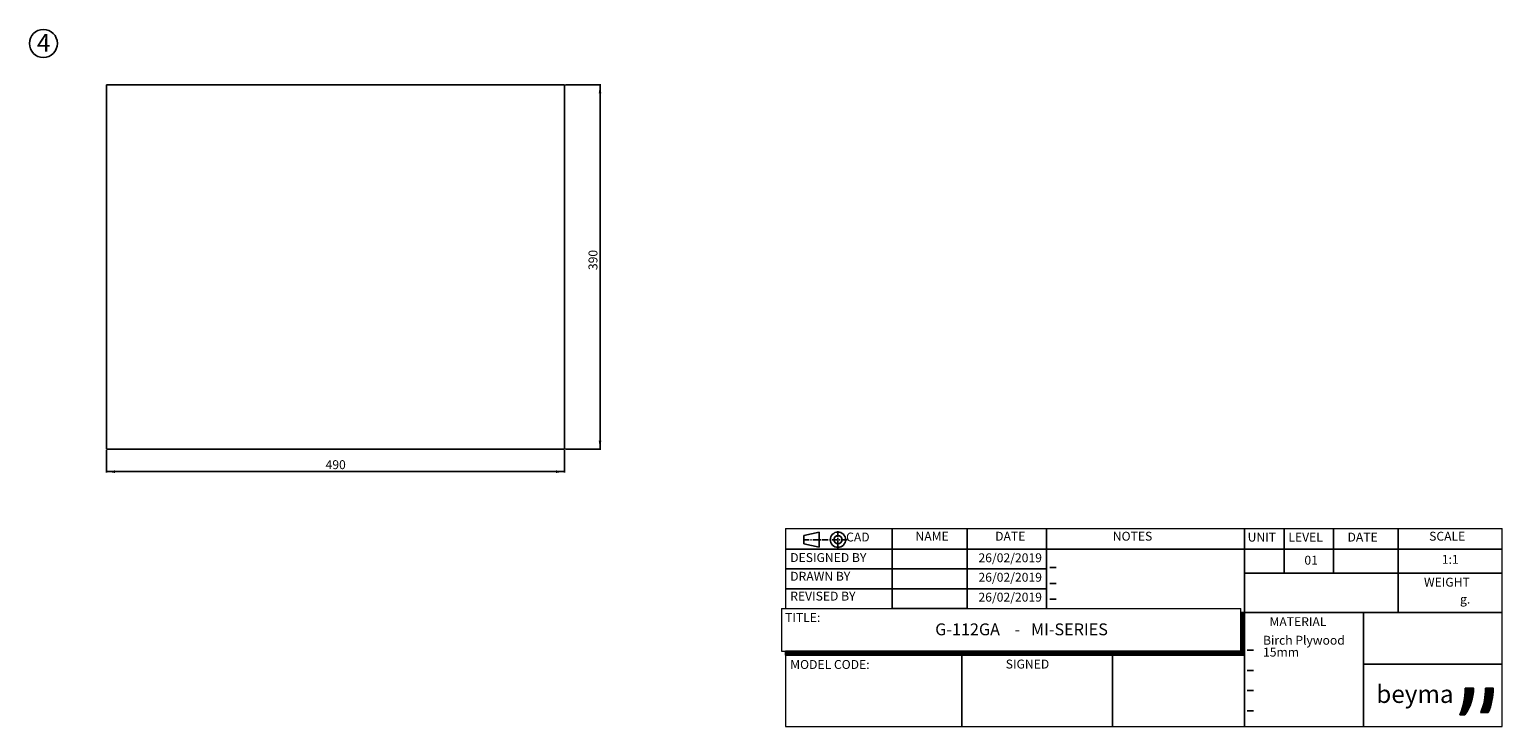
# Model space of a CAD drawing. Units: millimetres. Extents: x 0 to 2971, y 3 to 1864.
# Drawn here: x 1395 to 2971, y 31 to 777 of the extents above; entities that cross this region are included whole.
import ezdxf

# ---------------------------------------------------------------- set-up
doc = ezdxf.new("R2010")
doc.units = ezdxf.units.MM
doc.linetypes.add('CENTER', pattern=[10.16, 6.35, -1.27, 1.27, -1.27])
for name, color, linetype in [('CAJETIN', 179, 'Continuous'), ('FORMATO', 179, 'Continuous'), ('PREDETERMINADO', 179, 'Continuous'), ('SLD-0', 179, 'Continuous'), ('SLD-0_0', 179, 'Continuous')]:
    doc.layers.add(name, color=color, linetype=linetype)
doc.styles.add('SLDTEXTSTYLE0', font='TXT', dxfattribs={"width": 0.574375})
doc.styles.add('SLDTEXTSTYLE1', font='TXT', dxfattribs={"width": 0.605})
doc.styles.add('SLDTEXTSTYLE2', font='TXT', dxfattribs={"width": 0.563639})
doc.dimstyles.new('SLDDIMSTYLE1', dxfattribs={"dimtxt": 9.245947, "dimasz": 9.245947, "dimexe": 0, "dimexo": 0.0625, "dimgap": 2.311487, "dimtad": 1, "dimrnd": 1e-09, "dimzin": 12, "dimdsep": 46, "dimtxsty": 'SLDTEXTSTYLE1', "dimsah": 1, "dimcen": 0.09, "dimadec": 0, "dimazin": 3, "dimtfac": 1, "dimtofl": 0, "dimtmove": 0, "dimatfit": 3, "dimfxl": 1, "dimfrac": 2, "dimtolj": 1, "dimtzin": 12, "dimarcsym": 0})

# ---------------------------------------------------------------- blocks, each defined once
blk = doc.blocks.new('SW_NOTE_0')
at = {"layer": 'CAJETIN', "color": 0, "attachment_point": 1, "style": 'SLDTEXTSTYLE1'}
for s, insert, char_height in [('Birch Plywood', (0, 12.2), 9.525), ('15mm', (0, -0.5), 9.53)]:
    blk.add_mtext(s, dxfattribs=dict(at, insert=insert, char_height=char_height))
blk = doc.blocks.new('SW_NOTE_1')
at = {"layer": 'SLD-0_0', "color": 0}
blk.add_circle((7, 14.2), 15, dxfattribs=at)
at = {"layer": 'SLD-0_0', "color": 0, "insert": (0, 24.5), "char_height": 19.1, "attachment_point": 1, "style": 'SLDTEXTSTYLE1'}
blk.add_mtext('4', dxfattribs=at)
blk = doc.blocks.new('_D_11')
at = {"layer": 'SLD-0_0', "color": 7}
for p, q in [((1477.6, 327.2), (1477.6, 303.2)), ((1967.6, 327.2), (1967.6, 303.2)), ((1477.6, 304.2), (1967.6, 304.2))]:
    blk.add_line(p, q, dxfattribs=at)
for points in [[(1477.6, 304.2), (1486.9, 302.7), (1486.9, 305.6)], [(1967.6, 304.2), (1958.4, 305.6), (1958.4, 302.7)]]:
    blk.add_solid(points, dxfattribs=at)
at = {"layer": 'SLD-0_0', "color": 7, "insert": (1712, 316.4), "char_height": 9.53, "attachment_point": 1, "style": 'SLDTEXTSTYLE1'}
blk.add_mtext('490', dxfattribs=at)
blk = doc.blocks.new('_D_12')
at = {"layer": 'SLD-0_0', "color": 7}
for p, q in [((1968.6, 718.2), (2006.6, 718.2)), ((2005.6, 328.2), (2005.6, 718.2)), ((1968.6, 328.2), (2006.6, 328.2))]:
    blk.add_line(p, q, dxfattribs=at)
for points in [[(2005.6, 718.2), (2004.2, 708.9), (2007, 708.9)], [(2005.6, 328.2), (2007, 337.4), (2004.2, 337.4)]]:
    blk.add_solid(points, dxfattribs=at)
at = {"layer": 'SLD-0_0', "color": 7, "insert": (1993.3, 519.8), "char_height": 9.53, "attachment_point": 1, "rotation": 90, "style": 'SLDTEXTSTYLE1'}
blk.add_mtext('390', dxfattribs=at)

msp = doc.modelspace()

# ---------------------------------------------------------------- hatches: boundary and pattern name
at = {"linetype": 'Continuous'}
h = msp.add_hatch(dxfattribs=at)
h.set_pattern_fill('ANSI31', color=179, scale=0.0625, style=0)
h.paths.add_polyline_path([(2695.192, 107.882), (2695.192, 153.504), (2690.953, 153.504), (2690.953, 112.121), (2203.977, 112.121), (2203.977, 107.882)], flags=0)
h = msp.add_hatch(dxfattribs=at)
h.set_pattern_fill('ANSI31', color=179, scale=0.03125, angle=90, style=0)
edge = h.paths.add_edge_path(flags=0)
edge.add_line((2925.536, 43.956), (2930.872, 43.956))
edge.add_arc((2891.374, 72.351), 48.645, 324.287553, 360)
edge.add_line((2940.02, 72.351), (2931.253, 72.351))
edge.add_arc((2857.88, 72.351), 73.373, 337.232275, 360, ccw=False)
h = msp.add_hatch(dxfattribs=at)
h.set_pattern_fill('ANSI31', color=179, scale=0.03125, angle=90, style=0)
edge = h.paths.add_edge_path(flags=0)
edge.add_line((2947.927, 46.433), (2955.859, 46.433))
edge.add_arc((2892.87, 72.351), 68.112, 337.63433, 360)
edge.add_line((2960.983, 72.351), (2952.979, 72.351))
edge.add_arc((2883.962, 72.351), 69.017, 337.942949, 360, ccw=False)

# ---------------------------------------------------------------- linework, layer by layer
at = {"color": 7, "linetype": 'Continuous'}
for p, q in [((1967.618, 718.155), (1477.618, 718.155)), ((1477.618, 718.155), (1477.618, 328.155)), ((1967.618, 328.155), (1967.618, 718.155)), ((1477.618, 328.155), (1967.618, 328.155))]:
    msp.add_line(p, q, dxfattribs=at)
at = {"layer": 'FORMATO', "color": 179, "linetype": 'Continuous', "lineweight": 15}
for p, q in [((2203.977, 243.393), (2970.727, 243.393)), ((2199.738, 157.743), (2690.953, 157.743)), ((2695.192, 107.882), (2695.192, 153.504)), ((2695.192, 107.882), (2203.977, 107.882))]:
    msp.add_line(p, q, dxfattribs=at)
at = {"layer": 'FORMATO', "color": 179, "linetype": 'Continuous'}
for p, q in [((2317.969, 157.743), (2317.969, 243.393)), ((2398.462, 157.743), (2398.462, 243.393)), ((2483.242, 157.743), (2483.242, 243.393)), ((2737.582, 243.393), (2737.582, 195.692)), ((2790.182, 243.393), (2790.182, 195.692)), ((2859.548, 153.504), (2859.548, 243.393)), ((2970.727, 221.328), (2203.977, 221.328)), ((2203.977, 200.133), (2483.242, 200.133)), ((2486.921, 201.5), (2493.612, 201.5)), ((2695.192, 195.692), (2970.727, 195.692)), ((2203.977, 178.938), (2483.242, 178.938)), ((2486.921, 184.544), (2493.612, 184.544)), ((2317.969, 157.743), (2398.462, 157.743)), ((2486.921, 167.588), (2493.612, 167.588)), ((2822.362, 31.443), (2822.362, 153.504)), ((2697.855, 113.22), (2704.546, 113.22)), ((2553.871, 107.882), (2553.871, 31.443)), ((2822.362, 98.167), (2970.727, 98.167)), ((2697.855, 91.558), (2704.546, 91.558)), ((2697.855, 69.895), (2704.546, 69.895)), ((2697.855, 48.232), (2704.546, 48.232))]:
    msp.add_line(p, q, dxfattribs=at)
at = {"layer": 'PREDETERMINADO', "color": 179, "linetype": 'Continuous', "lineweight": 15}
msp.add_line((2203.977, 243.393), (2203.977, 157.743), dxfattribs=at)
at = {"layer": 'PREDETERMINADO', "color": 179, "linetype": 'Continuous'}
for p, q in [((2240.05, 239.544), (2223.654, 235.796)), ((2240.05, 239.544), (2240.05, 223.208)), ((2223.654, 235.796), (2223.654, 226.956)), ((2223.654, 226.956), (2240.05, 223.208))]:
    msp.add_line(p, q, dxfattribs=at)
at = {"layer": 'PREDETERMINADO', "color": 179, "linetype": 'CENTER'}
for p, q in [((2260.148, 240.59), (2260.148, 221.978)), ((2269.976, 231.376), (2221.963, 231.376))]:
    msp.add_line(p, q, dxfattribs=at)
at = {"layer": 'PREDETERMINADO'}
for p, q in [((2695.192, 153.504), (2695.192, 243.393)), ((2690.953, 153.504), (2690.953, 112.121)), ((2695.192, 153.504), (2690.953, 153.504)), ((2695.192, 107.882), (2695.192, 153.504)), ((2695.192, 153.504), (2971.081, 153.504)), ((2690.953, 112.121), (2203.977, 112.121)), ((2203.977, 112.121), (2203.977, 107.882)), ((2203.977, 107.882), (2695.192, 107.882)), ((2695.192, 107.882), (2695.192, 31.443)), ((2940.02, 72.351), (2931.253, 72.351)), ((2940.02, 72.351), (2931.253, 72.351)), ((2960.983, 72.351), (2952.979, 72.351)), ((2960.983, 72.351), (2952.979, 72.351)), ((2925.536, 43.956), (2930.872, 43.956)), ((2925.536, 43.956), (2930.872, 43.956)), ((2947.927, 46.433), (2955.859, 46.433)), ((2947.927, 46.433), (2955.859, 46.433))]:
    msp.add_line(p, q, dxfattribs=at)
at = {"layer": 'PREDETERMINADO', "lineweight": 15}
for p, q in [((2970.727, 31.443), (2970.727, 243.393)), ((2199.738, 157.743), (2199.738, 112.121)), ((2690.953, 112.121), (2690.953, 157.743)), ((2690.953, 153.504), (2695.192, 153.504)), ((2199.738, 112.121), (2690.953, 112.121)), ((2203.977, 112.121), (2203.977, 31.443)), ((2203.977, 31.443), (2970.727, 31.443))]:
    msp.add_line(p, q, dxfattribs=at)
at = {"layer": 'PREDETERMINADO', "color": 179, "linetype": 'Continuous'}
for centre, radius in [((2260.148, 231.376), 8.168), ((2260.137, 231.376), 4.42)]:
    msp.add_circle(centre, radius, dxfattribs=at)
at = {"layer": 'PREDETERMINADO'}
for centre, radius, start in [((2857.88, 72.351), 73.373, 337.232275), ((2857.88, 72.351), 73.373, 337.232275), ((2891.374, 72.351), 48.645, 324.287553), ((2891.374, 72.351), 48.645, 324.287553), ((2883.962, 72.351), 69.017, 337.942949), ((2883.962, 72.351), 69.017, 337.942949), ((2892.87, 72.351), 68.112, 337.63433), ((2892.87, 72.351), 68.112, 337.63433)]:
    msp.add_arc(centre, radius, start, 0, dxfattribs=at)
at = {"layer": 'SLD-0', "color": 179, "linetype": 'Continuous'}
for p, q in [((2931.253, 72.351), (2940.02, 72.351)), ((2952.979, 72.351), (2960.983, 72.351)), ((2925.536, 43.956), (2930.872, 43.956)), ((2947.643, 46.433), (2955.859, 46.433))]:
    msp.add_line(p, q, dxfattribs=at)
for centre, radius, start in [((2857.88, 72.351), 73.373, 337.232275), ((2891.374, 72.351), 48.645, 324.287553), ((2883.962, 72.351), 69.017, 337.942949), ((2892.87, 72.351), 68.112, 337.63433)]:
    msp.add_arc(centre, radius, start, 0, dxfattribs=at)
at = {"layer": 'SLD-0_0'}
msp.add_line((2392.724, 107.882), (2392.724, 31.443), dxfattribs=at)

# ---------------------------------------------------------------- block references
at = {"layer": 'CAJETIN'}
msp.add_blockref('SW_NOTE_0', (2714.86, 116.345), dxfattribs=at)
at = {"layer": 'SLD-0_0'}
msp.add_blockref('SW_NOTE_1', (1403.165, 748.092), dxfattribs=at)

# ---------------------------------------------------------------- texts
at = {"layer": 'CAJETIN'}
for s, insert, char_height, attachment_point, style in [('CAD', (2268.89, 238.964), 9.525, 1, 'SLDTEXTSTYLE1'), ('NAME', (2343.098, 239.834), 9.525, 1, 'SLDTEXTSTYLE1'), ('DATE', (2428.309, 239.834), 9.525, 1, 'SLDTEXTSTYLE1'), ('NOTES', (2554.168, 239.834), 9.525, 1, 'SLDTEXTSTYLE1'), ('UNIT', (2698.392, 238.878), 9.525, 1, 'SLDTEXTSTYLE1'), ('LEVEL', (2741.984, 238.878), 9.525, 1, 'SLDTEXTSTYLE1'), ('DATE', (2805.286, 238.878), 9.525, 1, 'SLDTEXTSTYLE1'), ('SCALE', (2892.57, 239.834), 9.525, 1, 'SLDTEXTSTYLE1'), ('DESIGNED BY', (2209.079, 216.999), 9.525, 1, 'SLDTEXTSTYLE1'), ('26/02/2019', (2410.465, 216.773), 9.525, 1, 'SLDTEXTSTYLE1'), ('01', (2759.123, 214.168), 9.525, 1, 'SLDTEXTSTYLE1'), ('1:1', (2915.105, 215.084), 9.525, 2, 'SLDTEXTSTYLE1'), ('DRAWN BY', (2209.079, 196.994), 9.525, 1, 'SLDTEXTSTYLE1'), ('26/02/2019', (2410.465, 195.922), 9.525, 1, 'SLDTEXTSTYLE1'), ('WEIGHT', (2887.015, 190.702), 9.525, 1, 'SLDTEXTSTYLE1'), ('REVISED BY', (2209.079, 175.75), 9.525, 1, 'SLDTEXTSTYLE1'), ('26/02/2019', (2410.465, 174.646), 9.525, 1, 'SLDTEXTSTYLE1'), ('g.', (2925.618, 172.517), 9.525, 1, 'SLDTEXTSTYLE1'), ('TITLE:', (2203.593, 152.882), 9.525, 1, 'SLDTEXTSTYLE1'), ('G-112GA    -   MI-SERIES', (2456.537, 141.766), 12.7, 2, 'SLDTEXTSTYLE0'), ('MATERIAL', (2721.795, 148.417), 9.525, 1, 'SLDTEXTSTYLE1'), ('MODEL CODE:', (2209.079, 102.611), 9.525, 1, 'SLDTEXTSTYLE1'), ('SIGNED', (2439.627, 103.065), 9.525, 1, 'SLDTEXTSTYLE1')]:
    msp.add_mtext(s, dxfattribs=dict(at, insert=insert, char_height=char_height, attachment_point=attachment_point, style=style))
at = {"layer": 'PREDETERMINADO', "insert": (2836.027, 75.77), "char_height": 19.05, "attachment_point": 1, "style": 'SLDTEXTSTYLE2'}
msp.add_mtext('beyma', dxfattribs=at)

# ---------------------------------------------------------------- dimensions: what is measured, and where the dimension line sits
at = {"layer": 'SLD-0_0', "color": 7}
dim = msp.add_linear_dim(base=(2005.618, 718.155), p1=(1967.618, 328.155), p2=(1967.618, 718.155), angle=90, dimstyle='SLDDIMSTYLE1', dxfattribs=at)
dim.commit()
dim.dimension.update_dxf_attribs({"geometry": '_D_12', "text_midpoint": (2005.618, 530.357), "dimtype": 160})
dim = msp.add_linear_dim(base=(1967.618, 304.155), p1=(1477.618, 328.155), p2=(1967.618, 328.155), dimstyle='SLDDIMSTYLE1', dxfattribs=at)
dim.commit()
dim.dimension.update_dxf_attribs({"geometry": '_D_11', "text_midpoint": (1722.618, 304.155), "dimtype": 160})

doc.saveas('drawing.dxf')
